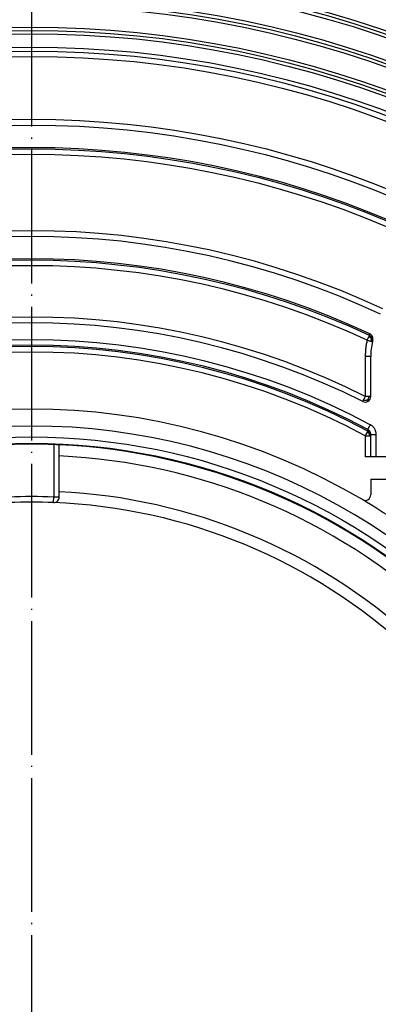
# Model space of a CAD drawing. Units: inches. Extents: x -1294 to -1041, y -925 to -371.
# Drawn here: x -1185 to -1153, y -810 to -722 of the extents above; entities that cross this region are included whole.
import ezdxf

# ---------------------------------------------------------------- set-up
doc = ezdxf.new("R2010")
doc.units = ezdxf.units.IN
doc.linetypes.add('DOT_CENTER', pattern=[14, 12, -1, 0, -1])
doc.layers.add('1', color=7, linetype='Continuous')

# ---------------------------------------------------------------- blocks, each defined once
blk = doc.blocks.new('HL85N-200__3', base_point=(-1294, -925.378))
at = {"color": 7, "linetype": 'Continuous'}
for p, q in [((-1153.5, -755.749), (-1153.5, -752.158)), ((-1153.5, -759.287), (-1153.5, -759.148)), ((-1153.5, -761.158), (-1153.5, -759.287)), ((-1181.5, -761.085), (-1181.5, -760.084)), ((-1181.5, -764.289), (-1181.5, -761.085)), ((-1153.5, -761.158), (-1153.992, -761.158)), ((-1153.009, -761.158), (-1153.5, -761.158)), ((-1151.535, -761.158), (-1153.009, -761.158)), ((-1153.5, -763.158), (-1151.533, -763.158)), ((-1153.5, -763.158), (-1153.5, -764.574)), ((-1181.5, -764.767), (-1181.5, -764.289))]:
    blk.add_line(p, q, dxfattribs=at)
at = {"color": 3, "linetype": 'Continuous'}
for p, q in [((-1182, -760.064), (-1182, -764.767)), ((-1182.02, -765.267), (-1182, -764.767)), ((-1182, -764.767), (-1181.5, -764.767))]:
    blk.add_line(p, q, dxfattribs=at)
at = {"color": 7, "linetype": 'Continuous'}
for radius in [110, 107.783, 107.5, 107.205, 105.283, 105, 104.705, 102.783, 102.5, 102.205, 100.283, 100, 99.705, 97.783, 97.5, 97.205, 95.283, 95, 94.705, 92.783, 92.5, 92.205, 91, 84, 82]:
    blk.add_circle((-1184, -815.378), radius, dxfattribs=at)
at = {"color": 3, "linetype": 'Continuous'}
for radius in [90.643, 90.163, 84.517, 81.859, 81.377, 55.998, 55.426]:
    blk.add_circle((-1184, -815.378), radius, dxfattribs=at)
for radius, start, end in [(74.517, 64.91526, 115.08474), (71.859, 64.99446, 115.00554), (71.377, 64.99446, 115.00554), (66.767, 63.29235, 116.70765), (64.716, 61.91986, 118.08014), (64.109, 61.85983, 118.14017), (64.234, 61.91986, 118.08014), (63.627, 61.85983, 118.14017), (56.983, 32.3318, 147.6682), (54.35, 47.63643, 87.36357), (51.15, 47.8015, 87.1985), (50.65, 87.73699, 92.26301), (56.983, 272.3318, 27.6682)]:
    blk.add_arc((-1184, -815.378), radius, start, end, dxfattribs=at)
at = {"color": 7, "linetype": 'Continuous'}
for centre, radius, start, end in [((-1184, -815.378), 74, 64.91526, 115.08474), ((-1184, -815.378), 72, 65.01743, 114.98257), ((-1184, -815.378), 66.25, 63.29235, 116.70765), ((-1147.5, -752.158), 6, 167.10493, 180), ((-1147.5, -752.158), 6, 165.84526, 167.10499), ((-1154, -755.749), 0.5, 301.64618, 0), ((-1154, -755.749), 0.5, 243.29235, 301.64618), ((-1184, -815.378), 58.5, 59.43772, 120.56228), ((-1184, -815.378), 55.35, 87.92924, 92.07076), ((-1184, -815.378), 55.35, 87.41123, 87.92924), ((-1184, -815.378), 55.35, 47.58877, 87.41123), ((-1154, -764.574), 0.5, 239.43772, 0), ((-1184, -815.378), 50.15, 87.73699, 92.26301), ((-1182, -764.767), 0.5, 267.73699, 0), ((-1184, -815.378), 50.15, 47.26301, 87.73699), ((-1184, -815.378), 58.5, 56.02805, 59.43772)]:
    blk.add_arc(centre, radius, start, end, dxfattribs=at)
at = {"color": 3, "linetype": 'Continuous'}
for points, knots in [([(-1153.687, -750.387), (-1153.697, -750.409), (-1153.719, -750.455), (-1153.753, -750.529), (-1153.79, -750.608), (-1153.816, -750.663), (-1153.829, -750.691)], [0, 0, 0, 0, 0.072552, 0.1541788, 0.2435819, 0.3361036, 0.3361036, 0.3361036, 0.3361036]), ([(-1153.625, -750.254), (-1153.626, -750.256), (-1153.629, -750.262), (-1153.634, -750.275), (-1153.643, -750.294), (-1153.655, -750.32), (-1153.67, -750.351), (-1153.681, -750.374), (-1153.687, -750.387)], [0, 0, 0, 0, 0.0061764, 0.0200223, 0.0411654, 0.0699483, 0.1051552, 0.146142, 0.146142, 0.146142, 0.146142]), ([(-1153.469, -750.522), (-1153.485, -750.508), (-1153.516, -750.48), (-1153.568, -750.443), (-1153.624, -750.412), (-1153.665, -750.395), (-1153.687, -750.387)], [0, 0, 0, 0, 0.0649922, 0.1274334, 0.188492, 0.2585536, 0.2585536, 0.2585536, 0.2585536]), ([(-1153.625, -750.254), (-1153.622, -750.242), (-1153.617, -750.218), (-1153.608, -750.183), (-1153.6, -750.149), (-1153.594, -750.126), (-1153.591, -750.114)], [0, 0, 0, 0, 0.0386639, 0.0721211, 0.1081793, 0.1440754, 0.1440754, 0.1440754, 0.1440754]), ([(-1153.387, -750.488), (-1153.401, -750.462), (-1153.43, -750.411), (-1153.487, -750.346), (-1153.552, -750.292), (-1153.601, -750.267), (-1153.625, -750.254)], [0, 0, 0, 0, 0.088041, 0.1747624, 0.2589257, 0.3395067, 0.3395067, 0.3395067, 0.3395067]), ([(-1153.829, -750.691), (-1153.853, -750.805), (-1153.904, -751.043), (-1153.954, -751.406), (-1153.987, -751.776), (-1153.991, -752.02), (-1153.993, -752.142)], [0, 0, 0, 0, 0.347801, 0.731803, 1.096472, 1.462744, 1.462744, 1.462744, 1.462744]), ([(-1153.829, -750.691), (-1153.798, -750.698), (-1153.739, -750.712), (-1153.645, -750.735), (-1153.562, -750.755), (-1153.508, -750.769), (-1153.488, -750.775)], [0, 0, 0, 0, 0.0936109, 0.1830461, 0.2886874, 0.351235, 0.351235, 0.351235, 0.351235]), ([(-1153.469, -750.522), (-1153.465, -750.563), (-1153.457, -750.649), (-1153.477, -750.732), (-1153.488, -750.775)], [0, 0, 0, 0, 0.1228343, 0.2544593, 0.2544593, 0.2544593, 0.2544593]), ([(-1153.488, -750.775), (-1153.481, -750.776), (-1153.47, -750.779), (-1153.453, -750.784), (-1153.436, -750.789), (-1153.42, -750.793), (-1153.404, -750.798), (-1153.391, -750.802), (-1153.379, -750.806), (-1153.37, -750.809), (-1153.362, -750.812), (-1153.356, -750.814), (-1153.352, -750.816), (-1153.349, -750.817), (-1153.349, -750.818), (-1153.349, -750.819)], [0, 0, 0, 0, 0.0188164, 0.0364821, 0.0529258, 0.0709624, 0.0870754, 0.1012128, 0.1133498, 0.1234882, 0.1316557, 0.1379049, 0.1423149, 0.1450063, 0.1462658, 0.1462658, 0.1462658, 0.1462658]), ([(-1153.469, -750.522), (-1153.461, -750.519), (-1153.446, -750.513), (-1153.426, -750.504), (-1153.41, -750.497), (-1153.399, -750.492), (-1153.392, -750.489), (-1153.388, -750.488), (-1153.387, -750.488)], [0, 0, 0, 0, 0.02604061, 0.04791407, 0.06515632, 0.07758147, 0.08528433, 0.08866582, 0.08866582, 0.08866582, 0.08866582]), ([(-1153.349, -750.819), (-1153.344, -750.792), (-1153.334, -750.738), (-1153.337, -750.654), (-1153.352, -750.569), (-1153.375, -750.515), (-1153.387, -750.488)], [0, 0, 0, 0, 0.0804182, 0.1644417, 0.251068, 0.3390753, 0.3390753, 0.3390753, 0.3390753]), ([(-1153.5, -752.158), (-1153.5, -752.158), (-1153.5, -752.158), (-1153.5, -752.157), (-1153.5, -752.157), (-1153.501, -752.157), (-1153.501, -752.157), (-1153.502, -752.156), (-1153.503, -752.156), (-1153.505, -752.156), (-1153.506, -752.155), (-1153.508, -752.155), (-1153.511, -752.154), (-1153.514, -752.154), (-1153.517, -752.154), (-1153.521, -752.153), (-1153.525, -752.153), (-1153.53, -752.152), (-1153.535, -752.152), (-1153.54, -752.152), (-1153.546, -752.151), (-1153.552, -752.151), (-1153.558, -752.15), (-1153.565, -752.15), (-1153.573, -752.149), (-1153.58, -752.149), (-1153.588, -752.149), (-1153.597, -752.148), (-1153.605, -752.148), (-1153.615, -752.148), (-1153.624, -752.147), (-1153.634, -752.147), (-1153.645, -752.147), (-1153.656, -752.146), (-1153.669, -752.146), (-1153.682, -752.146), (-1153.695, -752.145), (-1153.709, -752.145), (-1153.723, -752.145), (-1153.74, -752.144), (-1153.757, -752.144), (-1153.775, -752.144), (-1153.792, -752.143), (-1153.815, -752.143), (-1153.841, -752.143), (-1153.872, -752.142), (-1153.9, -752.142), (-1153.925, -752.142), (-1153.948, -752.142), (-1153.97, -752.142), (-1153.985, -752.142), (-1153.993, -752.142)], [0, 0, 0, 0, 0.0001757, 0.000372, 0.000604, 0.0008817, 0.001596, 0.0025452, 0.0037447, 0.0052048, 0.0069333, 0.008937, 0.01157, 0.014578, 0.0179657, 0.0217374, 0.0258971, 0.0304489, 0.0353968, 0.0407378, 0.0464766, 0.0526101, 0.0591356, 0.0660501, 0.0733507, 0.0810345, 0.089091, 0.0975172, 0.1063032, 0.1154388, 0.1249139, 0.1347186, 0.1448427, 0.1570364, 0.1696246, 0.1825825, 0.1958857, 0.2095096, 0.2234294, 0.2404839, 0.2578772, 0.2755609, 0.2934869, 0.311607, 0.3421085, 0.3728007, 0.4034784, 0.4263617, 0.4490528, 0.4714859, 0.493595, 0.493595, 0.493595, 0.493595]), ([(-1153.993, -752.142), (-1153.992, -752.441), (-1153.992, -753.04), (-1153.992, -753.954), (-1153.992, -754.852), (-1153.992, -755.45), (-1153.992, -755.733)], [0, 0, 0, 0, 0.897869, 1.79574, 2.74176, 3.591493, 3.591493, 3.591493, 3.591493]), ([(-1153.992, -755.733), (-1154.007, -755.763), (-1154.037, -755.822), (-1154.079, -755.907), (-1154.119, -755.986), (-1154.144, -756.036), (-1154.156, -756.059)], [0, 0, 0, 0, 0.1000422, 0.1966337, 0.2855778, 0.3647789, 0.3647789, 0.3647789, 0.3647789]), ([(-1153.644, -755.738), (-1153.664, -755.738), (-1153.72, -755.736), (-1153.805, -755.735), (-1153.901, -755.734), (-1153.961, -755.733), (-1153.992, -755.733)], [0, 0, 0, 0, 0.062041, 0.1666289, 0.2554487, 0.3485165, 0.3485165, 0.3485165, 0.3485165]), ([(-1153.793, -756.078), (-1153.755, -756.028), (-1153.678, -755.926), (-1153.655, -755.801), (-1153.644, -755.738)], [0, 0, 0, 0, 0.1863103, 0.3757461, 0.3757461, 0.3757461, 0.3757461]), ([(-1153.5, -755.749), (-1153.501, -755.748), (-1153.503, -755.747), (-1153.51, -755.746), (-1153.521, -755.744), (-1153.536, -755.743), (-1153.557, -755.742), (-1153.582, -755.74), (-1153.611, -755.739), (-1153.632, -755.739), (-1153.644, -755.738)], [0, 0, 0, 0, 0.002629, 0.0093201, 0.0201983, 0.0352101, 0.056067, 0.0813837, 0.1109495, 0.1445525, 0.1445525, 0.1445525, 0.1445525]), ([(-1154.156, -756.059), (-1154.166, -756.079), (-1154.183, -756.112), (-1154.203, -756.152), (-1154.216, -756.178), (-1154.222, -756.19), (-1154.225, -756.196)], [0, 0, 0, 0, 0.0645758, 0.1129232, 0.132797, 0.1526708, 0.1526708, 0.1526708, 0.1526708]), ([(-1153.793, -756.078), (-1153.805, -756.081), (-1153.83, -756.086), (-1153.879, -756.094), (-1153.94, -756.099), (-1154.012, -756.097), (-1154.084, -756.084), (-1154.131, -756.068), (-1154.156, -756.059)], [0, 0, 0, 0, 0.037534, 0.075375, 0.1494595, 0.2202772, 0.290894, 0.3693087, 0.3693087, 0.3693087, 0.3693087]), ([(-1153.793, -756.078), (-1153.791, -756.082), (-1153.786, -756.09), (-1153.778, -756.102), (-1153.771, -756.115), (-1153.763, -756.128), (-1153.756, -756.14), (-1153.75, -756.15), (-1153.746, -756.158), (-1153.743, -756.163), (-1153.741, -756.168), (-1153.739, -756.171), (-1153.738, -756.173), (-1153.738, -756.174), (-1153.738, -756.175), (-1153.738, -756.175)], [0, 0, 0, 0, 0.0140123, 0.0287465, 0.0437319, 0.0584982, 0.0725755, 0.0854939, 0.093471, 0.0997504, 0.1045051, 0.1079084, 0.110134, 0.1113584, 0.1117768, 0.1117768, 0.1117768, 0.1117768]), ([(-1153.765, -758.705), (-1153.764, -758.703), (-1153.761, -758.698), (-1153.755, -758.687), (-1153.745, -758.668), (-1153.732, -758.644), (-1153.715, -758.612), (-1153.695, -758.574), (-1153.672, -758.531), (-1153.647, -758.484), (-1153.616, -758.425), (-1153.579, -758.357), (-1153.551, -758.305), (-1153.538, -758.279)], [0, 0, 0, 0, 0.0053891, 0.0180497, 0.0384797, 0.0668561, 0.1029547, 0.146142, 0.1954011, 0.2493985, 0.3066151, 0.3950315, 0.4822457, 0.4822457, 0.4822457, 0.4822457]), ([(-1153.008, -759.163), (-1153.008, -759.155), (-1153.009, -759.138), (-1153.01, -759.112), (-1153.011, -759.087), (-1153.016, -759.034), (-1153.028, -758.954), (-1153.058, -758.845), (-1153.102, -758.734), (-1153.162, -758.625), (-1153.234, -758.525), (-1153.311, -758.443), (-1153.386, -758.377), (-1153.446, -758.334), (-1153.497, -758.302), (-1153.524, -758.287), (-1153.538, -758.279)], [0, 0, 0, 0, 0.025268, 0.050532, 0.075798, 0.101075, 0.209579, 0.318163, 0.441892, 0.565679, 0.68945, 0.81328, 0.900632, 0.987942, 1.034734, 1.081528, 1.081528, 1.081528, 1.081528]), ([(-1153.833, -758.975), (-1153.845, -758.997), (-1153.869, -759.043), (-1153.907, -759.113), (-1153.948, -759.19), (-1153.977, -759.244), (-1153.992, -759.272)], [0, 0, 0, 0, 0.0740237, 0.1541788, 0.2404973, 0.3361036, 0.3361036, 0.3361036, 0.3361036]), ([(-1153.992, -759.272), (-1153.966, -759.272), (-1153.905, -759.272), (-1153.82, -759.273), (-1153.73, -759.274), (-1153.674, -759.276), (-1153.644, -759.277)], [0, 0, 0, 0, 0.0772084, 0.1817798, 0.2554603, 0.348264, 0.348264, 0.348264, 0.348264]), ([(-1153.992, -759.272), (-1153.992, -759.407), (-1153.992, -759.677), (-1153.992, -760.126), (-1153.992, -760.62), (-1153.992, -760.978), (-1153.992, -761.158)], [0, 0, 0, 0, 0.405164, 0.810328, 1.348087, 1.885847, 1.885847, 1.885847, 1.885847]), ([(-1153.764, -758.847), (-1153.766, -758.849), (-1153.769, -758.855), (-1153.776, -758.868), (-1153.783, -758.882), (-1153.792, -758.899), (-1153.803, -758.919), (-1153.817, -758.945), (-1153.827, -758.965), (-1153.833, -758.975)], [0, 0, 0, 0, 0.0075892, 0.0225691, 0.0411654, 0.0575786, 0.0797426, 0.1088622, 0.146142, 0.146142, 0.146142, 0.146142]), ([(-1153.643, -759.069), (-1153.649, -759.065), (-1153.66, -759.057), (-1153.684, -759.042), (-1153.713, -759.024), (-1153.749, -759.006), (-1153.789, -758.99), (-1153.818, -758.98), (-1153.833, -758.975)], [0, 0, 0, 0, 0.0209298, 0.0419296, 0.0829461, 0.1226514, 0.1638699, 0.2126324, 0.2126324, 0.2126324, 0.2126324]), ([(-1153.765, -758.705), (-1153.765, -758.717), (-1153.765, -758.74), (-1153.765, -758.776), (-1153.764, -758.811), (-1153.764, -758.835), (-1153.764, -758.847)], [0, 0, 0, 0, 0.0354513, 0.0709077, 0.1063691, 0.1418356, 0.1418356, 0.1418356, 0.1418356]), ([(-1153.5, -759.148), (-1153.5, -759.144), (-1153.5, -759.135), (-1153.501, -759.122), (-1153.501, -759.11), (-1153.504, -759.083), (-1153.51, -759.043), (-1153.525, -758.988), (-1153.547, -758.933), (-1153.577, -758.878), (-1153.613, -758.828), (-1153.651, -758.787), (-1153.689, -758.754), (-1153.719, -758.732), (-1153.744, -758.716), (-1153.758, -758.709), (-1153.765, -758.705)], [0, 0, 0, 0, 0.0127019, 0.0253709, 0.0380274, 0.0506917, 0.1050899, 0.1595232, 0.221534, 0.2835606, 0.3455551, 0.4075599, 0.4512832, 0.4949723, 0.5183843, 0.5417996, 0.5417996, 0.5417996, 0.5417996]), ([(-1153.571, -759.031), (-1153.584, -759.011), (-1153.609, -758.973), (-1153.657, -758.922), (-1153.709, -758.879), (-1153.747, -758.856), (-1153.764, -758.847)], [0, 0, 0, 0, 0.0686885, 0.1373641, 0.2112114, 0.2697918, 0.2697918, 0.2697918, 0.2697918]), ([(-1153.643, -759.069), (-1153.639, -759.101), (-1153.629, -759.171), (-1153.639, -759.24), (-1153.644, -759.277)], [0, 0, 0, 0, 0.0987837, 0.2087022, 0.2087022, 0.2087022, 0.2087022]), ([(-1153.644, -759.277), (-1153.637, -759.277), (-1153.625, -759.277), (-1153.608, -759.278), (-1153.591, -759.278), (-1153.574, -759.279), (-1153.558, -759.28), (-1153.544, -759.281), (-1153.532, -759.282), (-1153.522, -759.283), (-1153.514, -759.284), (-1153.508, -759.284), (-1153.504, -759.285), (-1153.501, -759.286), (-1153.5, -759.287), (-1153.5, -759.287)], [0, 0, 0, 0, 0.0186049, 0.0360698, 0.0523249, 0.0701532, 0.0860794, 0.1000524, 0.1120477, 0.1220667, 0.1301359, 0.1363053, 0.14065, 0.143282, 0.1444598, 0.1444598, 0.1444598, 0.1444598]), ([(-1153.643, -759.069), (-1153.639, -759.066), (-1153.631, -759.062), (-1153.619, -759.055), (-1153.608, -759.05), (-1153.599, -759.045), (-1153.591, -759.04), (-1153.585, -759.037), (-1153.58, -759.034), (-1153.576, -759.032), (-1153.573, -759.031), (-1153.572, -759.031), (-1153.571, -759.031)], [0, 0, 0, 0, 0.01477307, 0.02820491, 0.04021093, 0.05072736, 0.05971125, 0.0671406, 0.07301455, 0.07735403, 0.0802043, 0.08164982, 0.08164982, 0.08164982, 0.08164982]), ([(-1153.5, -759.287), (-1153.501, -759.263), (-1153.503, -759.218), (-1153.517, -759.153), (-1153.538, -759.091), (-1153.56, -759.051), (-1153.571, -759.031)], [0, 0, 0, 0, 0.0739725, 0.1321659, 0.2007661, 0.2694288, 0.2694288, 0.2694288, 0.2694288]), ([(-1153.5, -759.148), (-1153.5, -759.148), (-1153.5, -759.148), (-1153.5, -759.148), (-1153.5, -759.148), (-1153.499, -759.149), (-1153.499, -759.149), (-1153.498, -759.149), (-1153.497, -759.149), (-1153.495, -759.15), (-1153.494, -759.15), (-1153.492, -759.151), (-1153.489, -759.151), (-1153.486, -759.151), (-1153.483, -759.152), (-1153.479, -759.152), (-1153.475, -759.153), (-1153.47, -759.153), (-1153.465, -759.153), (-1153.46, -759.154), (-1153.454, -759.154), (-1153.448, -759.155), (-1153.442, -759.155), (-1153.435, -759.155), (-1153.428, -759.156), (-1153.42, -759.156), (-1153.412, -759.156), (-1153.404, -759.157), (-1153.395, -759.157), (-1153.386, -759.157), (-1153.376, -759.158), (-1153.367, -759.158), (-1153.356, -759.158), (-1153.344, -759.159), (-1153.332, -759.159), (-1153.319, -759.16), (-1153.306, -759.16), (-1153.292, -759.16), (-1153.277, -759.16), (-1153.261, -759.161), (-1153.244, -759.161), (-1153.226, -759.161), (-1153.208, -759.162), (-1153.186, -759.162), (-1153.16, -759.162), (-1153.129, -759.162), (-1153.101, -759.163), (-1153.076, -759.163), (-1153.053, -759.163), (-1153.031, -759.163), (-1153.016, -759.163), (-1153.008, -759.163)], [0, 0, 0, 0, 0.0001705, 0.000362, 0.0005898, 0.0008637, 0.0015716, 0.002515, 0.0037089, 0.0051634, 0.0068861, 0.0088835, 0.0115088, 0.0145086, 0.0178872, 0.021649, 0.0257981, 0.0303384, 0.0352739, 0.0406017, 0.0463262, 0.0524446, 0.058954, 0.0658515, 0.0731343, 0.0807994, 0.0888363, 0.0972422, 0.106007, 0.1151207, 0.1245733, 0.1343548, 0.1444551, 0.1566205, 0.1691797, 0.1821083, 0.1953817, 0.2089756, 0.2228653, 0.2398837, 0.257241, 0.2748893, 0.2927804, 0.3108664, 0.3413135, 0.3719548, 0.4025857, 0.425437, 0.4480989, 0.4705057, 0.4925916, 0.4925916, 0.4925916, 0.4925916]), ([(-1153.009, -761.158), (-1153.009, -760.991), (-1153.009, -760.659), (-1153.009, -760.169), (-1153.008, -759.731), (-1153.008, -759.399), (-1153.008, -759.223), (-1153.008, -759.163)], [0, 0, 0, 0, 0.498672, 0.997343, 1.468778, 1.813265, 1.994705, 1.994705, 1.994705, 1.994705])]:
    blk.add_open_spline(points, degree=3, knots=knots, dxfattribs=at)
at = {"color": 7, "linetype": 'Continuous'}
blk.add_open_spline([(-1153.318, -750.69), (-1153.315, -750.676), (-1153.308, -750.648), (-1153.303, -750.604), (-1153.302, -750.561), (-1153.305, -750.518), (-1153.31, -750.476), (-1153.32, -750.433), (-1153.334, -750.391), (-1153.351, -750.35), (-1153.371, -750.313), (-1153.395, -750.277), (-1153.421, -750.244), (-1153.451, -750.211), (-1153.483, -750.182), (-1153.517, -750.156), (-1153.553, -750.133), (-1153.578, -750.121), (-1153.591, -750.114)], degree=3, knots=[0, 0, 0, 0, 0.0432278, 0.0864531, 0.1330535, 0.1731044, 0.2162532, 0.259396, 0.306056, 0.3461444, 0.392526, 0.4324084, 0.4756971, 0.5189794, 0.5653364, 0.6051995, 0.6483087, 0.6914151, 0.6914151, 0.6914151, 0.6914151], dxfattribs=at)
at = {"layer": '1', "color": 2, "linetype": 'DOT_CENTER'}
blk.add_line((-1184, -705.403), (-1184, -925.315), dxfattribs=at)
blk = doc.blocks.new('HL85N-Aufstockelement-200mm-Zeichnung__4', base_point=(-1294, -925.378))
blk.add_blockref('HL85N-200__3', (-1294, -925.378))
blk = doc.blocks.new('Vordans2', base_point=(-1184, -815.378))
blk.add_blockref('HL85N-Aufstockelement-200mm-Zeichnung__4', (-1294, -925.378))

msp = doc.modelspace()

# ---------------------------------------------------------------- block references
msp.add_blockref('Vordans2', (-1184, -815.378))

doc.saveas('drawing.dxf')
